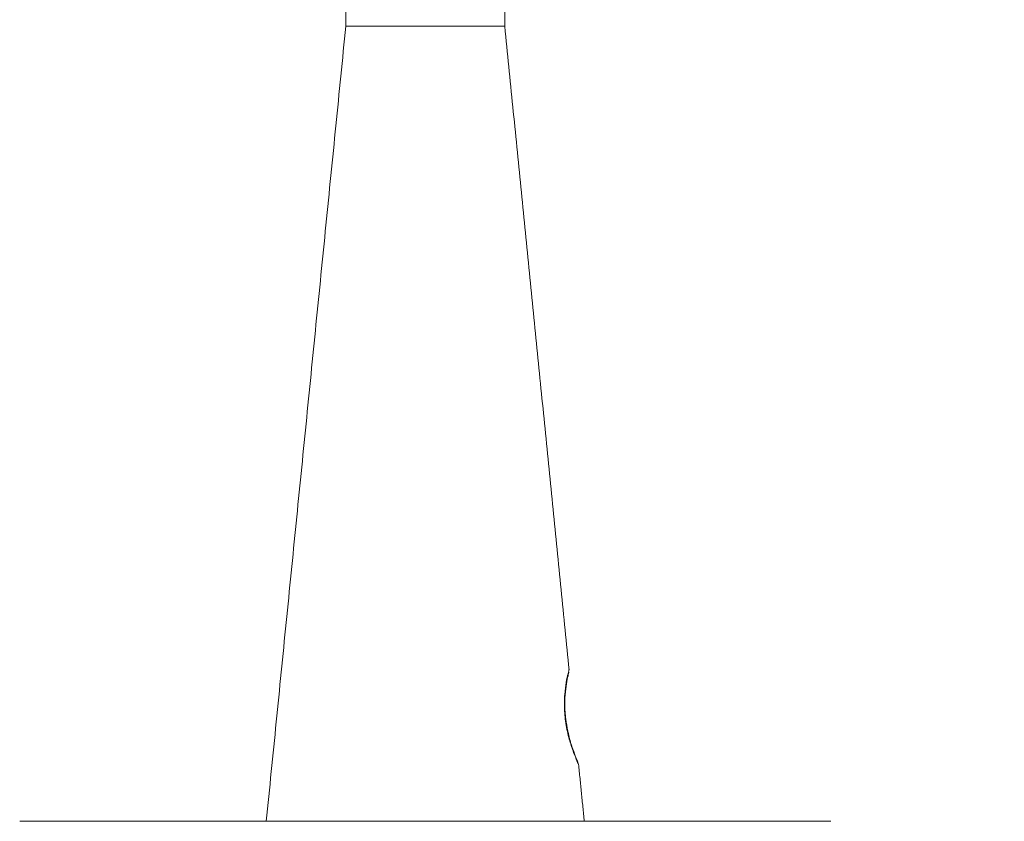
# Model space of a CAD drawing. Units: millimetres. Extents: x -8595 to -1170, y 82 to 5332.
# Drawn here: x -2246 to -2184, y 4554 to 4604 of the extents above; entities that cross this region are included whole.
import ezdxf

# ---------------------------------------------------------------- set-up
doc = ezdxf.new("R2010")
doc.units = ezdxf.units.MM
doc.header["$PDSIZE"] = -1
doc.layers.get('0').update_dxf_attribs({"lineweight": 15})
doc.layers.add('COTAS', color=7, linetype='Continuous')
doc.dimstyles.new('SLDDIMSTYLE0', dxfattribs={"dimtxt": 65, "dimasz": 65, "dimexe": 0, "dimexo": 0.0625, "dimgap": 18.75, "dimtad": 1, "dimzin": 12, "dimdsep": 46, "dimtxsty": 'Standard', "dimcen": 0.09, "dimadec": 0, "dimazin": 0, "dimtfac": 1, "dimtofl": 0, "dimtmove": 0, "dimatfit": 3, "dimfxl": 0, "dimtolj": 1, "dimtzin": 12, "dimlwd": 15, "dimlwe": 0, "dimarcsym": 0})

# ---------------------------------------------------------------- blocks, each defined once
blk = doc.blocks.new('*D25')
at = {"layer": 'COTAS', "color": 0, "lineweight": 0}
for p, q in [((-2220.809, 4662.695), (-1757.639, 4662.695)), ((-2178.689, 3562.695), (-1757.639, 3562.695))]:
    blk.add_line(p, q, dxfattribs=at)
at = {"layer": 'COTAS', "color": 0, "lineweight": 15}
blk.add_line((-1757.639, 3627.695), (-1757.639, 4597.695), dxfattribs=at)
at = {"layer": 'COTAS', "color": 0}
for points in [[(-1768.472, 4597.695), (-1746.806, 4597.695), (-1757.639, 4662.695)], [(-1768.472, 3627.695), (-1746.806, 3627.695), (-1757.639, 3562.695)]]:
    blk.add_solid(points, dxfattribs=at)
at = {"layer": 'Defpoints', "color": 0}
for p in [(-2220.872, 4662.695), (-1757.639, 4662.695), (-2178.752, 3562.695)]:
    blk.add_point(p, dxfattribs=at)
at = {"layer": 'COTAS', "color": 0, "insert": (-1808.889, 4112.695), "char_height": 65, "attachment_point": 5, "rotation": 90}
blk.add_mtext('\\A1;1100', dxfattribs=at)

msp = doc.modelspace()

# ---------------------------------------------------------------- linework, layer by layer
at = {"color": 7, "linetype": 'Continuous', "lineweight": 15}
for p, q in [((-2225.872, 4603.595), (-2220.872, 4603.595)), ((-2220.872, 4603.595), (-2215.872, 4603.595)), ((-2246.385, 4553.595), (-2220.872, 4553.595)), ((-2220.872, 4553.595), (-2195.358, 4553.595))]:
    msp.add_line(p, q, dxfattribs=at)
for points in [[(-2225.872, 4604.945), (-2225.872, 4603.595)], [(-2215.872, 4603.595), (-2215.872, 4604.943)], [(-2225.872, 4603.595), (-2230.872, 4553.595)], [(-2211.823, 4563.114), (-2215.872, 4603.595)], [(-2210.872, 4553.595), (-2211.23, 4557.179)]]:
    msp.add_open_spline(points, degree=1, dxfattribs=at)
for points, knots in [([(-2211.547, 4557.932), (-2211.626, 4558.158), (-2211.794, 4558.637), (-2212.026, 4559.602), (-2212.139, 4560.643), (-2212.116, 4561.595), (-2212.008, 4562.382), (-2211.888, 4562.919), (-2211.82, 4563.169), (-2211.832, 4563.122), (-2211.835, 4563.113)], [0, 0, 0, 0, 0.130779, 0.276024, 0.415096, 0.545878, 0.678284, 0.819075, 0.963918, 1, 1, 1, 1]), ([(-2211.901, 4559.267), (-2211.952, 4559.516), (-2212.061, 4560.053), (-2212.111, 4560.939), (-2212.066, 4561.767), (-2211.963, 4562.434), (-2211.883, 4562.795), (-2211.849, 4562.932), (-2211.843, 4562.959), (-2211.839, 4562.971), (-2211.84, 4562.968), (-2211.841, 4562.967)], [0, 0, 0, 0, 0.146386, 0.315856, 0.483859, 0.656372, 0.837568, 0.929941, 0.975372, 0.997031, 1, 1, 1, 1]), ([(-2211.266, 4557.295), (-2211.266, 4557.296), (-2211.268, 4557.299), (-2211.303, 4557.383), (-2211.428, 4557.68), (-2211.642, 4558.282), (-2211.829, 4558.846), (-2211.892, 4559.213), (-2211.901, 4559.267)], [0, 0, 0, 0, 0.0271333, 0.1755339, 0.4246889, 0.6885234, 0.9545114, 1, 1, 1, 1]), ([(-2211.241, 4557.178), (-2211.237, 4557.168), (-2211.219, 4557.127), (-2211.323, 4557.355), (-2211.47, 4557.734), (-2211.547, 4557.932)], [0, 0, 0, 0, 0.129645, 0.546971, 1, 1, 1, 1])]:
    msp.add_open_spline(points, degree=3, knots=knots, dxfattribs=at)

# ---------------------------------------------------------------- dimensions: what is measured, and where the dimension line sits
at = {"layer": 'COTAS'}
dim = msp.add_linear_dim(base=(-1757.639, 4662.695), p1=(-2178.752, 3562.695), p2=(-2220.872, 4662.695), angle=90, dimstyle='SLDDIMSTYLE0', dxfattribs=at)
dim.commit()
dim.dimension.update_dxf_attribs({"geometry": '*D25', "text_midpoint": (-1808.889, 4112.695)})

doc.saveas('drawing.dxf')
